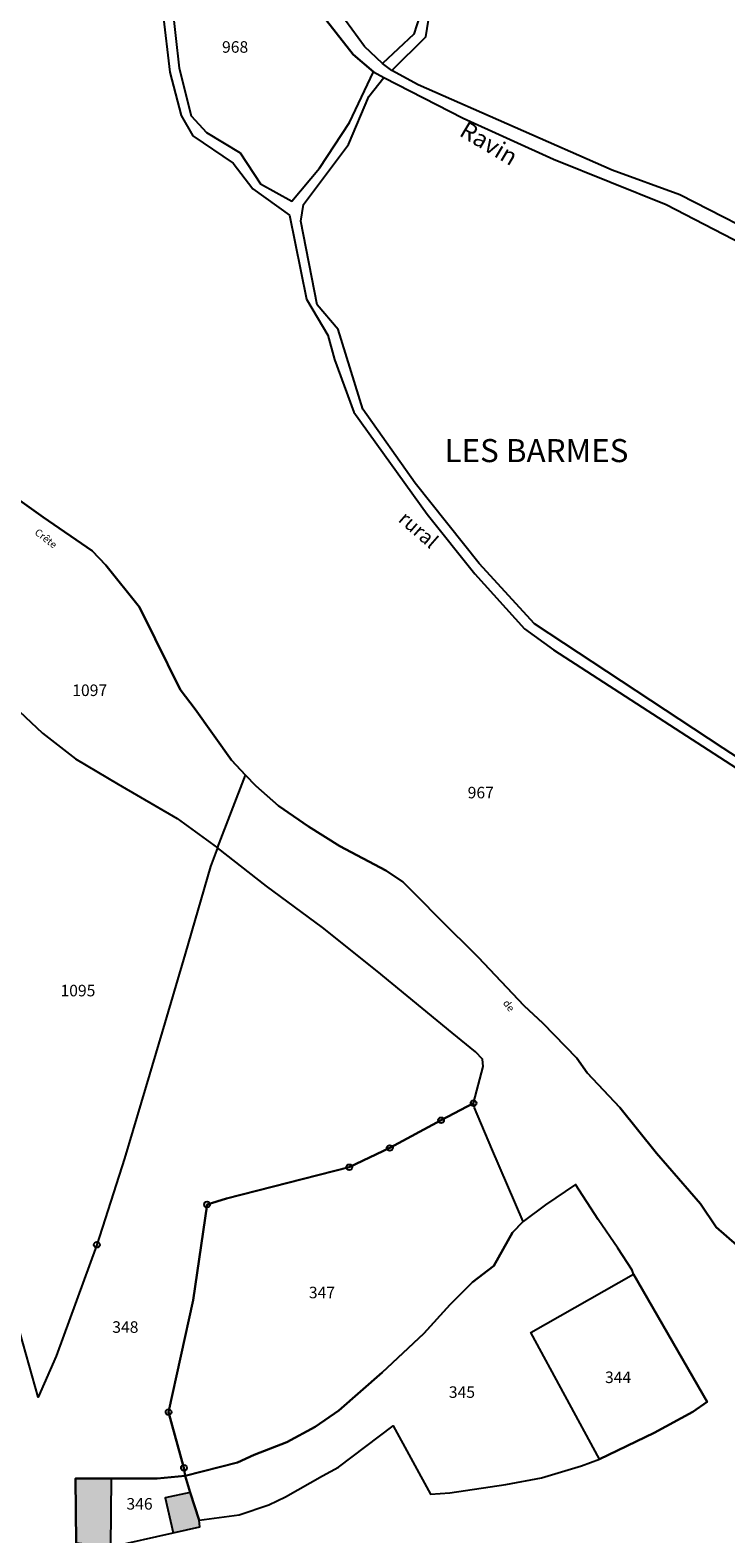
# Model space of a CAD drawing. Units: metres. Extents: x 1023998 to 1031354, y 6329872 to 6338864.
# Drawn here: x 1030380 to 1030501, y 6335029 to 6335290 of the extents above; entities that cross this region are included whole.
import ezdxf
from ezdxf.enums import TextEntityAlignment as Align

# ---------------------------------------------------------------- set-up
doc = ezdxf.new("R2010")
doc.units = ezdxf.units.M
doc.layers.get('0').update_dxf_attribs({"color": 255, "linetype": 'CONTINUOUS'})
for name, color, linetype in [('ig_cad_bati_dur', 152, 'CONTINUOUS'), ('ig_cad_bati_dur_hach', 24, 'CONTINUOUS'), ('ig_cad_borne', 230, 'CONTINUOUS'), ('ig_cad_divers_texte', 8, 'CONTINUOUS'), ('ig_cad_hydro', 140, 'CONTINUOUS'), ('ig_cad_lieudit', 7, 'ByLayer'), ('ig_cad_lieudit_texte', 210, 'CONTINUOUS'), ('ig_cad_nom_voie', 8, 'CONTINUOUS'), ('ig_cad_parcel', 3, 'CONTINUOUS'), ('ig_cad_parcel_num', 3, 'CONTINUOUS')]:
    doc.layers.add(name, color=color, linetype=linetype)
doc.styles.add('Times New Roman', font='times.ttf')

# ---------------------------------------------------------------- blocks, each defined once
blk = doc.blocks.new('BORNE')
at = {"linetype": 'Continuous'}
blk.add_circle((0, 0), 0.5, dxfattribs=at)

msp = doc.modelspace()

# ---------------------------------------------------------------- hatches: boundary and pattern name
at = {"layer": 'ig_cad_bati_dur_hach'}
for points in [[(1030394.42, 6335027.02), (1030394.55, 6335038.86), (1030388.27, 6335038.87), (1030388.42, 6335027.75)], [(1030408.18, 6335036.46), (1030403.83, 6335035.55), (1030405.23, 6335029.46), (1030409.87, 6335030.5), (1030409.73, 6335031.68)]]:
    msp.add_hatch(color=256, dxfattribs=at).paths.add_polyline_path(points)

# ---------------------------------------------------------------- linework, layer by layer
at = {"layer": 'ig_cad_bati_dur'}
for points in [[(1030394.42, 6335027.02), (1030394.55, 6335038.86), (1030388.27, 6335038.87), (1030388.42, 6335027.75)], [(1030408.18, 6335036.46), (1030403.83, 6335035.55), (1030405.23, 6335029.46), (1030409.87, 6335030.5), (1030409.73, 6335031.68)]]:
    msp.add_lwpolyline(points, close=True, dxfattribs=at)
at = {"layer": 'ig_cad_hydro'}
for points in [[(1030423, 6335303), (1030436.42, 6335285.78), (1030439.98, 6335282.81), (1030441.75, 6335281.79), (1030455.5, 6335274.76), (1030471.21, 6335267.64), (1030490.74, 6335259.77), (1030505.62, 6335252.09)], [(1030551.44, 6335291.76), (1030553.45, 6335256.27), (1030553.56, 6335235.67), (1030556.62, 6335226.36), (1030542, 6335234.4), (1030521.17, 6335248.98), (1030510.75, 6335252.42), (1030493.13, 6335261.43), (1030481.37, 6335265.72), (1030447.72, 6335280.55), (1030443.17, 6335283), (1030441.55, 6335284.2), (1030438.41, 6335287.15), (1030431.8, 6335296.24)]]:
    msp.add_lwpolyline(points, dxfattribs=at)
at = {"layer": 'ig_cad_lieudit'}
for points in [[(1030376.63, 6335209.9), (1030382.66, 6335205.54), (1030391.17, 6335199.73), (1030393.56, 6335197.22), (1030399.37, 6335189.95), (1030402.09, 6335184.49), (1030406.45, 6335175.71), (1030409.02, 6335172.3), (1030415.37, 6335163.42), (1030417.78, 6335160.82), (1030419.55, 6335158.99), (1030423.47, 6335155.49), (1030428.69, 6335151.95), (1030434.12, 6335148.53), (1030442.1, 6335144.28), (1030445.07, 6335142.34), (1030447.82, 6335139.59), (1030451.36, 6335135.96), (1030458.14, 6335129.29), (1030466.12, 6335120.84), (1030469.35, 6335117.86), (1030475.24, 6335111.75), (1030477.05, 6335109.21), (1030482.72, 6335103.23), (1030489.08, 6335095.31), (1030496.68, 6335086.52), (1030499.39, 6335082.49), (1030502.97, 6335079.32)], [(1030502.97, 6335079.32), (1030499.39, 6335082.49), (1030496.68, 6335086.52), (1030489.08, 6335095.31), (1030482.72, 6335103.23), (1030477.05, 6335109.21), (1030475.24, 6335111.75), (1030469.35, 6335117.86), (1030466.12, 6335120.84), (1030458.14, 6335129.29), (1030451.36, 6335135.96), (1030447.82, 6335139.59), (1030445.07, 6335142.34), (1030442.1, 6335144.28), (1030434.12, 6335148.53), (1030428.69, 6335151.95), (1030423.47, 6335155.49), (1030419.55, 6335158.99), (1030417.78, 6335160.82), (1030415.37, 6335163.42), (1030409.02, 6335172.3), (1030406.45, 6335175.71), (1030402.09, 6335184.49), (1030399.37, 6335189.95), (1030393.56, 6335197.22), (1030391.17, 6335199.73), (1030382.66, 6335205.54), (1030376.63, 6335209.9)]]:
    msp.add_lwpolyline(points, dxfattribs=at)
at = {"layer": 'ig_cad_parcel'}
for points in [[(1030436.42, 6335285.78), (1030423, 6335303), (1030409.16, 6335318.36), (1030400.43, 6335321.89), (1030400.91, 6335318.06), (1030403.06, 6335311.78), (1030406.26, 6335283.42), (1030408.37, 6335275.16), (1030411, 6335272.29), (1030416.86, 6335268.76), (1030420.37, 6335263.38), (1030425.82, 6335260.35), (1030430.61, 6335266.07), (1030435.82, 6335274), (1030439.98, 6335282.81)], [(1030412.9, 6335148.24), (1030417.78, 6335160.82), (1030415.37, 6335163.42), (1030409.02, 6335172.3), (1030406.45, 6335175.71), (1030402.09, 6335184.49), (1030399.37, 6335189.95), (1030393.56, 6335197.22), (1030391.17, 6335199.73), (1030382.66, 6335205.54), (1030376.63, 6335209.9), (1030369.41, 6335202.17), (1030363.39, 6335197.13), (1030358.12, 6335193.02), (1030358.91, 6335191.67), (1030360.18, 6335187.15), (1030362.77, 6335184.91), (1030368.01, 6335180.84), (1030372.52, 6335177.51), (1030382.59, 6335168.12), (1030388.29, 6335163.65), (1030395.67, 6335159.3), (1030405.94, 6335153.32)], [(1030465.92, 6335083.46), (1030460.51, 6335096.04), (1030457.47, 6335103.17), (1030457.33, 6335103.97), (1030451.7, 6335100.99), (1030442.8, 6335096.19), (1030435.78, 6335092.85), (1030414.49, 6335087.44), (1030411.1, 6335086.4), (1030408.68, 6335069.78), (1030404.43, 6335050.4), (1030407.1, 6335040.75), (1030407.32, 6335039.35), (1030416.38, 6335041.67), (1030419.3, 6335042.99), (1030424.95, 6335045.18), (1030429.85, 6335047.84), (1030433.98, 6335050.7), (1030441.49, 6335057.24), (1030448.7, 6335064.05), (1030453.27, 6335069.05), (1030457.13, 6335072.95), (1030460.86, 6335075.78), (1030464.1, 6335081.53)], [(1030409.73, 6335031.68), (1030416.68, 6335032.56), (1030421.84, 6335034.31), (1030424.73, 6335035.71), (1030431.15, 6335039.37), (1030433.93, 6335040.84), (1030443.36, 6335048), (1030449.89, 6335036.16), (1030453.2, 6335036.38), (1030462.94, 6335037.86), (1030469.14, 6335039.01), (1030476.04, 6335041.07), (1030479.18, 6335042.24), (1030467.28, 6335064.22), (1030485.06, 6335074.31), (1030484.82, 6335074.99), (1030482.36, 6335078.84), (1030478.94, 6335083.78), (1030475, 6335089.88), (1030469.79, 6335086.31), (1030465.92, 6335083.46), (1030464.1, 6335081.53), (1030460.86, 6335075.78), (1030457.13, 6335072.95), (1030453.27, 6335069.05), (1030448.7, 6335064.05), (1030441.49, 6335057.24), (1030433.98, 6335050.7), (1030429.85, 6335047.84), (1030424.95, 6335045.18), (1030419.3, 6335042.99), (1030416.38, 6335041.67), (1030407.32, 6335039.35), (1030408.18, 6335036.46)], [(1030485.06, 6335074.31), (1030497.86, 6335052.19), (1030495.35, 6335050.47), (1030488.64, 6335046.8), (1030479.18, 6335042.24), (1030467.28, 6335064.22)], [(1030394.42, 6335027.02), (1030405.23, 6335029.46), (1030409.87, 6335030.5), (1030409.73, 6335031.68), (1030408.18, 6335036.46), (1030407.32, 6335039.35), (1030402.43, 6335038.9), (1030394.55, 6335038.86), (1030388.27, 6335038.87), (1030388.42, 6335027.75)]]:
    msp.add_lwpolyline(points, close=True, dxfattribs=at)
for points in [[(1030400.98, 6335313.63), (1030404.65, 6335282.74), (1030406.6, 6335275.22), (1030408.65, 6335271.71), (1030415.65, 6335266.94), (1030419.06, 6335262.49), (1030425.4, 6335257.91), (1030428.37, 6335243.38), (1030432.04, 6335237.11), (1030433.19, 6335232.91), (1030436.56, 6335223.76), (1030449.31, 6335206.1), (1030457.56, 6335195.75), (1030466.17, 6335186.19), (1030471.18, 6335182.55), (1030512.42, 6335155.93)], [(1030448.02, 6335292.57), (1030446.97, 6335289.33), (1030441.55, 6335284.2), (1030438.41, 6335287.15), (1030431.8, 6335296.24)], [(1030551.44, 6335291.76), (1030553.45, 6335256.27), (1030553.56, 6335235.67), (1030556.62, 6335226.36), (1030542, 6335234.4), (1030521.17, 6335248.98), (1030510.75, 6335252.42), (1030493.13, 6335261.43), (1030481.37, 6335265.72), (1030447.72, 6335280.55), (1030443.17, 6335283), (1030449.08, 6335288.86), (1030449.54, 6335291.74)], [(1030514.41, 6335156.58), (1030500.61, 6335165.52), (1030467.88, 6335187.08), (1030458.29, 6335197.53), (1030447.19, 6335211.44), (1030438.11, 6335224.3), (1030433.85, 6335238.13), (1030430.23, 6335242.41), (1030427.38, 6335256.87), (1030427.84, 6335259.8), (1030435.61, 6335270.21), (1030439.14, 6335278.49), (1030441.75, 6335281.79), (1030455.5, 6335274.76), (1030471.21, 6335267.64), (1030490.74, 6335259.77), (1030505.62, 6335252.09)], [(1030502.97, 6335079.32), (1030499.39, 6335082.49), (1030496.68, 6335086.52), (1030489.08, 6335095.31), (1030482.72, 6335103.23), (1030477.05, 6335109.21), (1030475.24, 6335111.75), (1030469.35, 6335117.86), (1030466.12, 6335120.84), (1030458.14, 6335129.29), (1030451.36, 6335135.96), (1030447.82, 6335139.59), (1030445.07, 6335142.34), (1030442.1, 6335144.28), (1030434.12, 6335148.53), (1030428.69, 6335151.95), (1030423.47, 6335155.49), (1030419.55, 6335158.99), (1030417.78, 6335160.82), (1030415.37, 6335163.42), (1030409.02, 6335172.3), (1030406.45, 6335175.71), (1030402.09, 6335184.49), (1030399.37, 6335189.95), (1030393.56, 6335197.22), (1030391.17, 6335199.73), (1030382.66, 6335205.54), (1030376.63, 6335209.9)], [(1030372.52, 6335177.51), (1030382.59, 6335168.12), (1030388.29, 6335163.65), (1030395.67, 6335159.3), (1030405.94, 6335153.32), (1030412.9, 6335148.24), (1030411.69, 6335144.98), (1030407.32, 6335129.87), (1030403.79, 6335117.89), (1030401.14, 6335108.96), (1030396.77, 6335094.39), (1030391.98, 6335079.42), (1030384.92, 6335060.07), (1030381.79, 6335052.98), (1030378.67, 6335064.11)], [(1030394.42, 6335027.02), (1030405.23, 6335029.46), (1030409.87, 6335030.5), (1030409.73, 6335031.68), (1030416.68, 6335032.56), (1030421.84, 6335034.31), (1030424.73, 6335035.71), (1030431.15, 6335039.37), (1030433.93, 6335040.84), (1030443.36, 6335048), (1030449.89, 6335036.16), (1030453.2, 6335036.38), (1030462.94, 6335037.86), (1030469.14, 6335039.01), (1030476.04, 6335041.07), (1030479.18, 6335042.24), (1030488.64, 6335046.8), (1030495.35, 6335050.47), (1030497.86, 6335052.19), (1030485.06, 6335074.31), (1030484.82, 6335074.99), (1030482.36, 6335078.84), (1030478.94, 6335083.78), (1030475, 6335089.88), (1030469.79, 6335086.31), (1030465.92, 6335083.46), (1030460.51, 6335096.04), (1030457.47, 6335103.17), (1030457.33, 6335103.97), (1030459.01, 6335110.3), (1030458.87, 6335111.57), (1030457.66, 6335112.88), (1030453.61, 6335116.18), (1030440.61, 6335126.83), (1030431.1, 6335134.45), (1030421.44, 6335141.59), (1030412.9, 6335148.24), (1030417.78, 6335160.82), (1030419.55, 6335158.99), (1030423.47, 6335155.49), (1030428.69, 6335151.95), (1030434.12, 6335148.53), (1030442.1, 6335144.28), (1030445.07, 6335142.34), (1030447.82, 6335139.59), (1030451.36, 6335135.96), (1030458.14, 6335129.29), (1030466.12, 6335120.84), (1030469.35, 6335117.86), (1030475.24, 6335111.75), (1030477.05, 6335109.21), (1030482.72, 6335103.23), (1030489.08, 6335095.31), (1030496.68, 6335086.52), (1030499.39, 6335082.49), (1030502.97, 6335079.32)], [(1030388.42, 6335027.75), (1030388.27, 6335038.87), (1030394.55, 6335038.86), (1030402.43, 6335038.9), (1030407.32, 6335039.35), (1030407.1, 6335040.75), (1030404.43, 6335050.4), (1030408.68, 6335069.78), (1030411.1, 6335086.4), (1030414.49, 6335087.44), (1030435.78, 6335092.85), (1030442.8, 6335096.19), (1030451.7, 6335100.99), (1030457.33, 6335103.97), (1030459.01, 6335110.3), (1030458.87, 6335111.57), (1030457.66, 6335112.88), (1030453.61, 6335116.18), (1030440.61, 6335126.83), (1030431.1, 6335134.45), (1030421.44, 6335141.59), (1030412.9, 6335148.24), (1030411.69, 6335144.98), (1030407.32, 6335129.87), (1030403.79, 6335117.89), (1030401.14, 6335108.96), (1030396.77, 6335094.39), (1030391.98, 6335079.42), (1030384.92, 6335060.07), (1030381.79, 6335052.98), (1030378.67, 6335064.11)]]:
    msp.add_lwpolyline(points, dxfattribs=at)

# ---------------------------------------------------------------- block references
at = {"layer": 'ig_cad_borne'}
for p in [(1030457.33, 6335103.97), (1030451.7, 6335100.99), (1030442.8, 6335096.19), (1030435.78, 6335092.85), (1030411.1, 6335086.4), (1030391.98, 6335079.42), (1030404.43, 6335050.4), (1030407.1, 6335040.75)]:
    msp.add_blockref('BORNE', p, dxfattribs=at)

# ---------------------------------------------------------------- texts
at = {"layer": 'ig_cad_divers_texte', "style": 'Times New Roman'}
for s, height, rotation, p in [('Ravin', 3, 329.3, (1030454.18, 6335271.02)), ('Crête', 1.25, 322.2, (1030380.84, 6335202.39)), ('de', 1.25, 307.3, (1030462.04, 6335121.06))]:
    msp.add_text(s, height=height, rotation=rotation, dxfattribs=at).set_placement(p, align=Align.BOTTOM_LEFT)
at = {"layer": 'ig_cad_lieudit_texte', "style": 'Times New Roman'}
msp.add_text('LES BARMES', height=4, dxfattribs=at).set_placement((1030452.28, 6335213.86), align=Align.BOTTOM_LEFT)
at = {"layer": 'ig_cad_nom_voie', "style": 'Times New Roman'}
msp.add_text('rural', height=2.5, rotation=318.9, dxfattribs=at).set_placement((1030443.59, 6335204.37), align=Align.BOTTOM_LEFT)
at = {"layer": 'ig_cad_parcel_num', "style": 'Times New Roman'}
for s, p in [('968', (1030413.7, 6335285.47)), ('1097', (1030387.72, 6335173.93)), ('967', (1030456.31, 6335156.19)), ('1095', (1030385.68, 6335121.86)), ('347', (1030428.76, 6335069.51)), ('348', (1030394.66, 6335063.52)), ('344', (1030480.13, 6335054.81)), ('345', (1030453.04, 6335052.24)), ('346', (1030397.12, 6335032.87))]:
    msp.add_text(s, height=2, dxfattribs=at).set_placement(p, align=Align.BOTTOM_LEFT)

doc.saveas('drawing.dxf')
